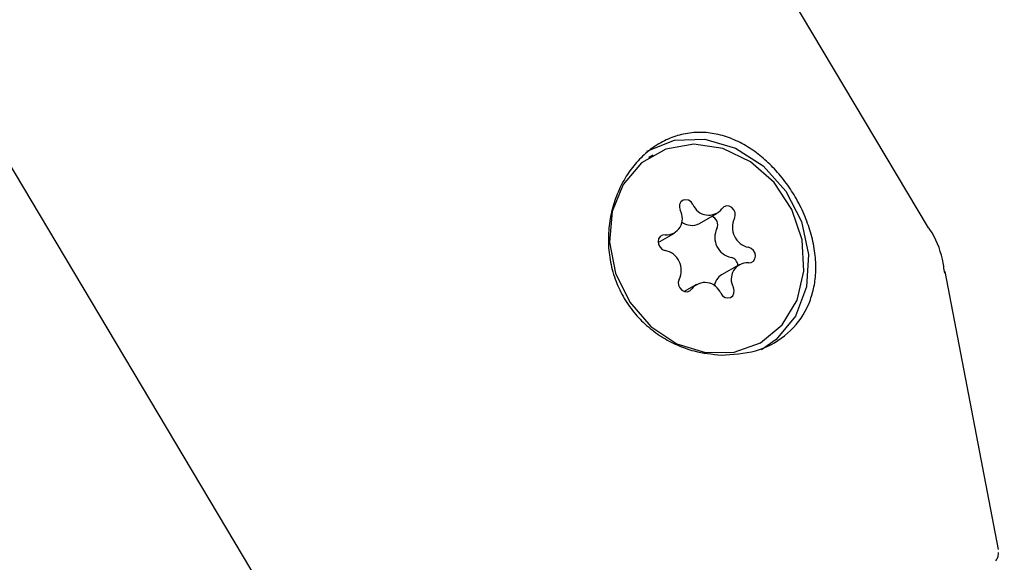
# Model space of a CAD drawing. Units: millimetres. Extents: x 720 to 1272, y 609 to 1396.
# Drawn here: x 933 to 937, y 1060 to 1062 of the extents above; entities that cross this region are included whole.
import ezdxf

# ---------------------------------------------------------------- set-up
doc = ezdxf.new("R2010")
doc.units = ezdxf.units.MM
doc.header["$LTSCALE"] = 100
doc.styles.add('SLDTEXTSTYLE0', font='TXT', dxfattribs={"width": 0.75})
doc.dimstyles.new('SLDDIMSTYLE2', dxfattribs={"dimtxt": 15.875, "dimasz": 8, "dimexe": 0, "dimexo": 0.0625, "dimgap": 3.96875, "dimtad": 2, "dimdec": 0, "dimrnd": 1e-09, "dimzin": 12, "dimdsep": 46, "dimtxsty": 'SLDTEXTSTYLE0', "dimblk1": 'DOT', "dimblk2": 'DOT', "dimsah": 1, "dimcen": 0.09, "dimse1": 1, "dimse2": 1, "dimadec": 0, "dimazin": 3, "dimtfac": 1, "dimtdec": 0, "dimtofl": 0, "dimtmove": 0, "dimatfit": 3, "dimldrblk": 'DOT', "dimfxl": 0, "dimfrac": 2, "dimtolj": 1, "dimtzin": 12, "dimarcsym": 0})

# ---------------------------------------------------------------- blocks, each defined once
blk = doc.blocks.new('_Dot')
at = {"color": 0, "linetype": 'ByBlock', "lineweight": -2}
blk.add_line((-0.5, 0), (-1, 0), dxfattribs=at)
at = {"color": 0, "linetype": 'ByBlock', "const_width": 0.5}
blk.add_lwpolyline([(-0.25, 0, 1), (0.25, 0, 1)], format="xyb", close=True, dxfattribs=at)
blk = doc.blocks.new('_D_3')
at = {"color": 7, "linetype": 'Continuous', "lineweight": 0}
blk.add_line((740.8595, 830.1395), (740.8595, 1214.8471), dxfattribs=at)
at = {"color": 7, "linetype": 'Continuous', "lineweight": 18, "xscale": 8, "yscale": 8}
for p, rotation in [((740.8595, 1214.8471), 90.0000000000004), ((740.8595, 830.1395), 270.0000000000004)]:
    blk.add_blockref('_Dot', p, dxfattribs=dict(at, rotation=rotation))
at = {"color": 7, "linetype": 'Continuous', "lineweight": 18, "insert": (720.3955, 1004.8985), "char_height": 15.875, "attachment_point": 1, "rotation": 90, "style": 'SLDTEXTSTYLE0'}
blk.add_mtext('385', dxfattribs=at)
blk = doc.blocks.new('_D_6')
at = {"color": 7, "linetype": 'Continuous', "lineweight": 0}
blk.add_line((1072.8806, 1375.0071), (903.1846, 1375.0071), dxfattribs=at)
at = {"color": 7, "linetype": 'Continuous', "lineweight": 18, "xscale": 8, "yscale": 8, "rotation": 180.0000000000004}
blk.add_blockref('_Dot', (903.1846, 1375.0071), dxfattribs=at)
at = {"color": 7, "linetype": 'Continuous', "lineweight": 18, "xscale": 8, "yscale": 8}
blk.add_blockref('_Dot', (1072.8806, 1375.0071), dxfattribs=at)
at = {"color": 7, "linetype": 'Continuous', "lineweight": 18, "insert": (970.4378, 1395.471), "char_height": 15.875, "attachment_point": 1, "style": 'SLDTEXTSTYLE0'}
blk.add_mtext('170', dxfattribs=at)

msp = doc.modelspace()

# ---------------------------------------------------------------- linework, layer by layer
at = {"color": 7, "linetype": 'Continuous', "lineweight": 25}
for p, q in [((936.2263, 1061.1454), (933.5038, 1065.7074)), ((931.0994, 1064.2725), (933.8219, 1059.7105)), ((935.2058, 1061.4136), (935.1906, 1061.4049)), ((935.3785, 1061.1608), (935.4434, 1061.1983)), ((935.2256, 1061.0908), (935.286, 1061.1257)), ((935.5255, 1061.0087), (935.4606, 1060.9712)), ((936.4846, 1059.9554), (936.288, 1060.983)), ((935.3681, 1060.9361), (935.3224, 1060.9097))]:
    msp.add_line(p, q, dxfattribs=at)
at = {"color": 7, "linetype": 'Continuous', "lineweight": 25, "flags": 128}
for points in [[(935.0962, 1061.3055), (935.0555, 1061.2049), (935.0459, 1061.0921), (935.0682, 1060.9771), (935.1206, 1060.87), (935.1983, 1060.7805), (935.2944, 1060.7165), (935.4005, 1060.6837), (935.507, 1060.6849), (935.6045, 1060.7201), (935.6843, 1060.7861), (935.7394, 1060.8771), (935.7649, 1060.985), (935.7584, 1061.1002), (935.7206, 1061.2125), (935.6549, 1061.3119), (935.567, 1061.3895), (935.4647, 1061.4385), (935.3573, 1061.4545), (935.2541, 1061.4361), (935.1644, 1061.3849), (935.0962, 1061.3055)], [(935.1837, 1061.4287), (935.2861, 1061.4684), (935.3987, 1061.4723), (935.5115, 1061.4399), (935.6144, 1061.3742), (935.6985, 1061.2809), (935.7561, 1061.1685), (935.7821, 1061.0467), (935.7743, 1060.9266), (935.7333, 1060.8187), (935.6629, 1060.7327), (935.6083, 1060.6945)], [(935.3543, 1061.2316), (935.3474, 1061.2407), (935.3381, 1061.2467), (935.3278, 1061.2488), (935.3179, 1061.2467), (935.31, 1061.2407), (935.3052, 1061.2316), (935.3042, 1061.2207), (935.3071, 1061.2098)], [(935.508, 1061.1799), (935.5112, 1061.1899), (935.5104, 1061.201), (935.5059, 1061.2115), (935.4982, 1061.2199), (935.4885, 1061.2249), (935.4781, 1061.2259), (935.4687, 1061.2226), (935.4616, 1061.2156)], [(935.2521, 1061.1189), (935.242, 1061.118), (935.2334, 1061.1129), (935.2276, 1061.1046), (935.2255, 1061.0941), (935.2273, 1061.083), (935.2329, 1061.0729), (935.2412, 1061.0654), (935.2513, 1061.0614)], [(935.5595, 1061.0155), (935.5696, 1061.0165), (935.5781, 1061.0215), (935.5839, 1061.0299), (935.586, 1061.0404), (935.5842, 1061.0515), (935.5787, 1061.0615), (935.5703, 1061.0691), (935.5603, 1061.073)], [(935.3036, 1060.9546), (935.3004, 1060.9445), (935.3011, 1060.9334), (935.3057, 1060.9229), (935.3134, 1060.9145), (935.3231, 1060.9095), (935.3334, 1060.9086), (935.3428, 1060.9118), (935.35, 1060.9189)], [(935.4573, 1060.9029), (935.4642, 1060.8938), (935.4735, 1060.8877), (935.4838, 1060.8856), (935.4936, 1060.8877), (935.5015, 1060.8938), (935.5063, 1060.9029), (935.5074, 1060.9137), (935.5045, 1060.9247)]]:
    msp.add_lwpolyline(points, dxfattribs=at)
at = {"color": 7, "linetype": 'Continuous', "lineweight": 25}
for centre, radius, start, end in [((935.4125, 1061.2542), 0.0625, 201.2889, 321.7743), ((935.2555, 1061.1789), 0.0601, 266.7007, 30.9198), ((935.4139, 1061.1565), 0.0324, 334.0771, 71.5075), ((935.3502, 1061.215), 0.0611, 231.0574, 297.5815), ((935.5758, 1061.1469), 0.0755, 154.0634, 258.0839), ((935.5109, 1061.1094), 0.0755, 154.0634, 258.0839), ((935.2357, 1060.9876), 0.0755, 334.0634, 78.0839), ((935.4881, 1061.0034), 0.033, 4.7815, 77.3902), ((935.556, 1060.9555), 0.0601, 86.7007, 210.9198), ((935.4904, 1060.9219), 0.0576, 121.1214, 172.8512), ((935.399, 1060.8802), 0.0625, 21.2889, 141.7743)]:
    msp.add_arc(centre, radius, start, end, dxfattribs=at)
for points, knots in [([(935.7866, 1060.8724), (935.7924, 1060.8902), (935.8042, 1060.9263), (935.8103, 1060.9867), (935.8073, 1061.0517), (935.7937, 1061.1193), (935.7704, 1061.187), (935.7392, 1061.2509), (935.7007, 1061.3105), (935.6573, 1061.363), (935.6088, 1061.4088), (935.5565, 1061.4464), (935.5001, 1061.4751), (935.441, 1061.4933), (935.38, 1061.4998), (935.32, 1061.4936), (935.2619, 1061.475), (935.2089, 1061.4453), (935.161, 1061.4051), (935.1202, 1061.3569), (935.0865, 1061.3006), (935.0611, 1061.2382), (935.045, 1061.17), (935.0396, 1061.0987), (935.0461, 1061.026), (935.0645, 1060.9561), (935.0945, 1060.8904), (935.134, 1060.8327), (935.1825, 1060.7825), (935.2366, 1060.7418), (935.2961, 1060.7104), (935.37, 1060.6835), (935.4253, 1060.678), (935.4588, 1060.6747)], [0, 0, 0, 0, 0.029855, 0.060437, 0.092884, 0.126284, 0.158426, 0.191581, 0.222403, 0.254135, 0.284757, 0.316205, 0.348008, 0.380687, 0.413234, 0.446773, 0.478456, 0.511126, 0.541704, 0.57316, 0.60397, 0.635608, 0.667627, 0.700543, 0.733054, 0.76657, 0.797992, 0.830385, 0.860876, 0.892218, 0.92206, 0.952634, 1, 1, 1, 1]), ([(936.2858, 1060.9768), (936.2833, 1060.9942), (936.2751, 1061.0507), (936.2527, 1061.1094), (936.2267, 1061.1432), (936.2248, 1061.1457)], [0, 0, 0, 0, 0.292219, 0.947757, 1, 1, 1, 1]), ([(935.4588, 1060.6747), (935.5023, 1060.677), (935.5892, 1060.6818), (935.6979, 1060.7409), (935.7604, 1060.8121), (935.7813, 1060.8604), (935.7866, 1060.8724)], [0, 0, 0, 0, 0.299014, 0.597852, 0.899724, 1, 1, 1, 1]), ([(936.4745, 1059.9146), (936.476, 1059.9167), (936.4795, 1059.9216), (936.4846, 1059.9326), (936.4848, 1059.9411), (936.4849, 1059.945)], [0, 0, 0, 0, 0.296709, 0.678327, 1, 1, 1, 1])]:
    msp.add_open_spline(points, degree=3, knots=knots, dxfattribs=at)

# ---------------------------------------------------------------- dimensions: what is measured, and where the dimension line sits
at = {"color": 7, "linetype": 'Continuous', "lineweight": 18}
dim = msp.add_linear_dim(base=(903.1846, 1375.0071), p1=(1072.8806, 1099.2992), p2=(903.1846, 1053.0894), dimstyle='SLDDIMSTYLE2', dxfattribs=at)
dim.commit()
dim.dimension.update_dxf_attribs({"geometry": '_D_6', "text_midpoint": (988.0326, 1375.0071), "dimtype": 160})
dim = msp.add_linear_dim(base=(740.8595, 830.1395), p1=(1025.2, 1214.8471), p2=(1007.2467, 830.1395), angle=90, dimstyle='SLDDIMSTYLE2', dxfattribs=at)
dim.commit()
dim.dimension.update_dxf_attribs({"geometry": '_D_3', "text_midpoint": (740.8595, 1022.4933), "dimtype": 160})

doc.saveas('drawing.dxf')
